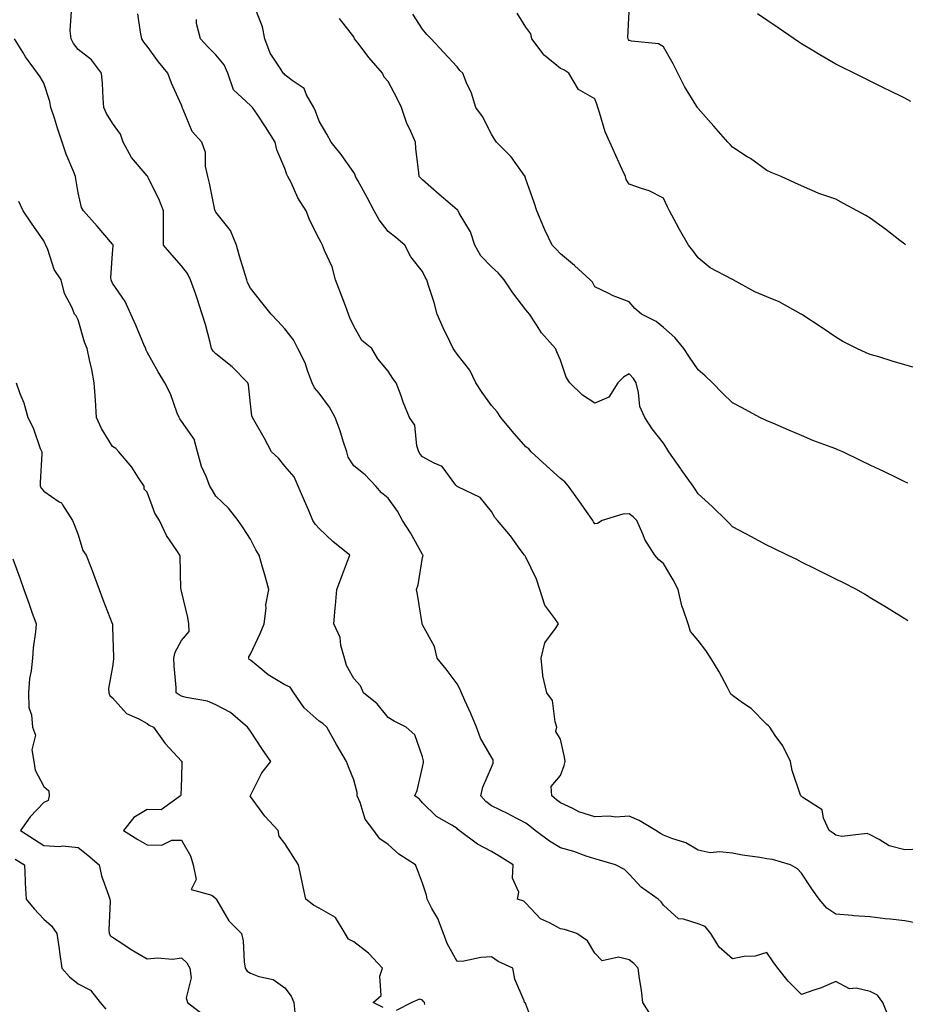
# Model space of a CAD drawing. Units: inches. Extents: x 944723 to 947363, y 7337498 to 7340138.
# Drawn here: x 946891 to 947148, y 7338391 to 7338677 of the extents above; entities that cross this region are included whole.
import ezdxf

# ---------------------------------------------------------------- set-up
doc = ezdxf.new("R2010")
doc.units = ezdxf.units.IN
doc.header["$MEASUREMENT"] = 0
doc.layers.add('Contour_94477337', color=7, linetype='Continuous', true_color=0xaf5c7f)

msp = doc.modelspace()

# ---------------------------------------------------------------- linework, layer by layer
at = {"layer": 'Contour_94477337'}
for points in [[(947074.36, 7338388.23, 3294), (947072.05, 7338391.92, 3294), (947071.66, 7338395.53, 3294), (947071.04, 7338398.93, 3294), (947070.68, 7338401.92, 3294), (947069.36, 7338403.23, 3294), (947068.05, 7338404.29, 3294), (947064.91, 7338405.06, 3294), (947060.2, 7338404.07, 3294), (947058.05, 7338406.24, 3294), (947055.94, 7338409.82, 3294), (947052.85, 7338411.92, 3294), (947049.26, 7338413.13, 3294), (947048.05, 7338413.3, 3294), (947044.89, 7338415.08, 3294), (947042.31, 7338416.18, 3294), (947038.05, 7338420.76, 3294), (947037.48, 7338421.35, 3294), (947035.65, 7338421.92, 3294), (947036.04, 7338423.93, 3294), (947034.13, 7338428.01, 3294), (947034.35, 7338431.92, 3294), (947030.49, 7338434.36, 3294), (947028.05, 7338435.81, 3294), (947024.03, 7338437.89, 3294), (947018.63, 7338441.92, 3294), (947018.29, 7338442.16, 3294), (947018.05, 7338442.44, 3294), (947016.57, 7338443.4, 3294), (947012.13, 7338446, 3294), (947008.05, 7338449.94, 3294), (947007.13, 7338451.01, 3294), (947005.76, 7338451.92, 3294), (947006.45, 7338453.52, 3294), (947008.05, 7338460.31, 3294), (947008.31, 7338461.66, 3294), (947008.35, 7338461.92, 3294), (947008.28, 7338462.15, 3294), (947008.05, 7338463.28, 3294), (947005.85, 7338469.72, 3294), (947003.26, 7338471.92, 3294), (946999.77, 7338473.64, 3294), (946998.05, 7338474.68, 3294), (946994.85, 7338478.71, 3294), (946990.88, 7338481.92, 3294), (946990.03, 7338483.91, 3294), (946988.05, 7338486.07, 3294), (946986, 7338489.87, 3294), (946985.37, 7338491.92, 3294), (946984.33, 7338495.64, 3294), (946984.09, 7338497.95, 3294), (946982.24, 7338501.92, 3294), (946982.64, 7338506.51, 3294), (946982.74, 7338507.23, 3294), (946983.11, 7338511.92, 3294), (946984.51, 7338515.46, 3294), (946986.25, 7338520.12, 3294), (946986.94, 7338521.92, 3294), (946982.01, 7338525.88, 3294), (946978.05, 7338529.62, 3294), (946976.96, 7338530.83, 3294), (946976.23, 7338531.92, 3294), (946974.89, 7338535.09, 3294), (946973.81, 7338537.68, 3294), (946971.93, 7338541.92, 3294), (946970.79, 7338544.67, 3294), (946968.05, 7338547.71, 3294), (946966.2, 7338550.08, 3294), (946964.19, 7338551.92, 3294), (946962.1, 7338555.97, 3294), (946959.48, 7338560.49, 3294), (946958.67, 7338561.92, 3294), (946958.52, 7338562.39, 3294), (946958.05, 7338565.81, 3294), (946957.49, 7338571.36, 3294), (946957.36, 7338571.92, 3294), (946952.72, 7338576.59, 3294), (946948.05, 7338580.43, 3294), (946947.29, 7338581.15, 3294), (946946.81, 7338581.92, 3294), (946946.33, 7338583.64, 3294), (946945, 7338588.87, 3294), (946944.09, 7338591.92, 3294), (946942.62, 7338596.49, 3294), (946942.1, 7338597.87, 3294), (946940.69, 7338601.92, 3294), (946939.81, 7338603.68, 3294), (946938.05, 7338605.91, 3294), (946935.27, 7338609.14, 3294), (946932.83, 7338611.92, 3294), (946932.81, 7338616.68, 3294), (946932.87, 7338617.09, 3294), (946932.86, 7338621.92, 3294), (946931.52, 7338625.39, 3294), (946928.42, 7338631.55, 3294), (946928.25, 7338631.92, 3294), (946928.17, 7338632.03, 3294), (946928.05, 7338632.14, 3294), (946923.55, 7338637.42, 3294), (946921.14, 7338641.92, 3294), (946920.33, 7338644.19, 3294), (946918.05, 7338647.44, 3294), (946916.32, 7338650.19, 3294), (946915.48, 7338651.92, 3294), (946915.27, 7338654.7, 3294), (946915.09, 7338658.96, 3294), (946914.85, 7338661.92, 3294), (946911.91, 7338665.77, 3294), (946908.05, 7338668.84, 3294), (946906.71, 7338670.58, 3294), (946906.02, 7338671.92, 3294), (946905.74, 7338674.24, 3294), (946906.11, 7338679.98, 3294)], [(947143.49, 7338387.36, 3295), (947141.7, 7338391.92, 3295), (947140.18, 7338394.04, 3295), (947138.05, 7338395.11, 3295), (947133.93, 7338396.04, 3295), (947131.98, 7338395.85, 3295), (947128.05, 7338398.03, 3295), (947123.83, 7338396.14, 3295), (947121.67, 7338395.54, 3295), (947118.05, 7338394.26, 3295), (947114.2, 7338398.08, 3295), (947111.22, 7338401.92, 3295), (947109.83, 7338403.7, 3295), (947108.05, 7338406.45, 3295), (947104.63, 7338405.34, 3295), (947101.41, 7338405.28, 3295), (947098.05, 7338404.6, 3295), (947094.14, 7338408.02, 3295), (947091.73, 7338411.92, 3295), (947090.12, 7338414, 3295), (947088.05, 7338414.73, 3295), (947083.8, 7338416.17, 3295), (947082.35, 7338416.22, 3295), (947078.05, 7338420.21, 3295), (947077.32, 7338421.19, 3295), (947076.42, 7338421.92, 3295), (947071.52, 7338425.39, 3295), (947068.05, 7338429.21, 3295), (947066.67, 7338430.54, 3295), (947064.05, 7338431.92, 3295), (947059.43, 7338433.3, 3295), (947058.05, 7338433.62, 3295), (947055.53, 7338434.43, 3295), (947051.95, 7338435.82, 3295), (947048.05, 7338436.88, 3295), (947044.91, 7338438.78, 3295), (947040.74, 7338441.92, 3295), (947039.23, 7338443.11, 3295), (947038.05, 7338444.05, 3295), (947033.61, 7338446.37, 3295), (947032.88, 7338446.75, 3295), (947028.05, 7338449.04, 3295), (947026.41, 7338450.28, 3295), (947024.94, 7338451.92, 3295), (947025.52, 7338454.45, 3295), (947028.05, 7338460.33, 3295), (947028.52, 7338461.45, 3295), (947028.51, 7338461.92, 3295), (947028.51, 7338462.38, 3295), (947028.05, 7338463.17, 3295), (947024.89, 7338468.75, 3295), (947023.67, 7338471.92, 3295), (947022.04, 7338475.91, 3295), (947020.33, 7338479.64, 3295), (947019.33, 7338481.92, 3295), (947018.95, 7338482.82, 3295), (947018.05, 7338484.49, 3295), (947014.87, 7338488.74, 3295), (947012.28, 7338491.92, 3295), (947011.52, 7338495.39, 3295), (947008.05, 7338501.61, 3295), (947007.97, 7338501.84, 3295), (947007.94, 7338501.92, 3295), (947007.91, 7338502.06, 3295), (947006.59, 7338510.46, 3295), (947006.25, 7338511.92, 3295), (947006.74, 7338513.23, 3295), (947008.05, 7338521.18, 3295), (947008.19, 7338521.79, 3295), (947008.16, 7338521.92, 3295), (947008.13, 7338522, 3295), (947008.05, 7338522.12, 3295), (947004.5, 7338528.37, 3295), (947002.27, 7338531.92, 3295), (947000.79, 7338534.66, 3295), (946998.05, 7338538.45, 3295), (946996.17, 7338540.04, 3295), (946994.51, 7338541.92, 3295), (946991.34, 7338545.22, 3295), (946988.05, 7338547.83, 3295), (946986.49, 7338550.35, 3295), (946986.02, 7338551.92, 3295), (946984.99, 7338554.98, 3295), (946984.1, 7338557.97, 3295), (946982.63, 7338561.92, 3295), (946981.02, 7338564.89, 3295), (946978.05, 7338569, 3295), (946976.67, 7338570.54, 3295), (946976.01, 7338571.92, 3295), (946974.72, 7338575.25, 3295), (946973.94, 7338577.81, 3295), (946971.87, 7338581.92, 3295), (946970.55, 7338584.42, 3295), (946968.05, 7338587.61, 3295), (946965.99, 7338589.86, 3295), (946964.1, 7338591.92, 3295), (946961.37, 7338595.25, 3295), (946958.05, 7338599.45, 3295), (946957.26, 7338601.13, 3295), (946957.01, 7338601.92, 3295), (946956.57, 7338603.41, 3295), (946954.87, 7338608.74, 3295), (946953.98, 7338611.92, 3295), (946952.33, 7338616.2, 3295), (946948.05, 7338621.57, 3295), (946947.89, 7338621.76, 3295), (946947.84, 7338621.92, 3295), (946947.78, 7338622.19, 3295), (946946.14, 7338630.01, 3295), (946945.69, 7338631.92, 3295), (946945.06, 7338634.91, 3295), (946945.01, 7338638.88, 3295), (946943.94, 7338641.92, 3295), (946941.12, 7338644.99, 3295), (946938.56, 7338651.42, 3295), (946938.28, 7338651.92, 3295), (946938.26, 7338652.13, 3295), (946938.05, 7338652.66, 3295), (946935.13, 7338659, 3295), (946934.07, 7338661.92, 3295), (946931.34, 7338665.22, 3295), (946928.05, 7338669.73, 3295), (946927.11, 7338670.98, 3295), (946926.58, 7338671.92, 3295), (946926.15, 7338673.83, 3295), (946925.33, 7338679.2, 3295)], [(947152.57, 7338436.45, 3297), (947148.05, 7338436.3, 3297), (947143.54, 7338437.41, 3297), (947140.65, 7338439.32, 3297), (947138.05, 7338440.6, 3297), (947137.18, 7338441.05, 3297), (947129.81, 7338440.16, 3297), (947128.05, 7338440.53, 3297), (947127.22, 7338441.09, 3297), (947126.13, 7338441.92, 3297), (947124.47, 7338445.5, 3297), (947124.06, 7338447.93, 3297), (947118.5, 7338451.48, 3297), (947118.05, 7338451.83, 3297), (947117.97, 7338451.85, 3297), (947117.84, 7338451.92, 3297), (947117.78, 7338452.19, 3297), (947115.41, 7338459.28, 3297), (947114.9, 7338461.92, 3297), (947112.62, 7338466.49, 3297), (947110.43, 7338469.54, 3297), (947108.84, 7338471.92, 3297), (947108.47, 7338472.34, 3297), (947108.05, 7338472.65, 3297), (947103.48, 7338477.35, 3297), (947100.98, 7338479, 3297), (947098.05, 7338481.07, 3297), (947097.58, 7338481.46, 3297), (947097.37, 7338481.92, 3297), (947096.55, 7338483.42, 3297), (947094.14, 7338488.02, 3297), (947091.75, 7338491.92, 3297), (947090.3, 7338494.16, 3297), (947088.05, 7338497.14, 3297), (947085.87, 7338499.74, 3297), (947085.19, 7338501.92, 3297), (947083.74, 7338506.22, 3297), (947083.29, 7338507.17, 3297), (947082.27, 7338511.92, 3297), (947080.84, 7338514.71, 3297), (947078.05, 7338519.47, 3297), (947076.68, 7338520.55, 3297), (947075.51, 7338521.92, 3297), (947072.61, 7338526.48, 3297), (947072.13, 7338527.84, 3297), (947070.3, 7338531.92, 3297), (947069.17, 7338533.04, 3297), (947068.05, 7338533.92, 3297), (947066.19, 7338533.78, 3297), (947060.24, 7338531.92, 3297), (947058.87, 7338531.1, 3297), (947058.05, 7338530.96, 3297), (947057.68, 7338531.55, 3297), (947057.46, 7338531.92, 3297), (947056.11, 7338533.86, 3297), (947053.61, 7338537.48, 3297), (947050.4, 7338541.92, 3297), (947049.32, 7338543.18, 3297), (947048.05, 7338544.14, 3297), (947044.02, 7338547.89, 3297), (947039.62, 7338551.92, 3297), (947038.88, 7338552.75, 3297), (947038.05, 7338553.41, 3297), (947034.07, 7338557.94, 3297), (947030.74, 7338561.92, 3297), (947029.7, 7338563.57, 3297), (947028.05, 7338565.4, 3297), (947025.31, 7338569.18, 3297), (947023.54, 7338571.92, 3297), (947021.77, 7338575.64, 3297), (947018.05, 7338580.3, 3297), (947017.38, 7338581.25, 3297), (947016.96, 7338581.92, 3297), (947015.98, 7338583.99, 3297), (947014.05, 7338587.92, 3297), (947012.3, 7338591.92, 3297), (947011.46, 7338595.33, 3297), (947009.74, 7338600.24, 3297), (947009.24, 7338601.92, 3297), (947008.83, 7338602.7, 3297), (947008.05, 7338604.28, 3297), (947004.68, 7338608.55, 3297), (947002.93, 7338611.92, 3297), (947000.27, 7338614.14, 3297), (946998.05, 7338615.88, 3297), (946995.4, 7338619.27, 3297), (946993.95, 7338621.92, 3297), (946991.92, 7338625.78, 3297), (946989.27, 7338630.7, 3297), (946988.62, 7338631.92, 3297), (946988.5, 7338632.37, 3297), (946988.05, 7338633.08, 3297), (946984.42, 7338638.29, 3297), (946981.52, 7338641.92, 3297), (946980.3, 7338644.17, 3297), (946978.05, 7338647.94, 3297), (946976.98, 7338650.84, 3297), (946976.46, 7338651.92, 3297), (946974.34, 7338655.63, 3297), (946973.64, 7338657.51, 3297), (946970.14, 7338659.83, 3297), (946968.05, 7338661.47, 3297), (946967.82, 7338661.69, 3297), (946967.56, 7338661.92, 3297), (946966.9, 7338663.07, 3297), (946963.83, 7338667.71, 3297), (946962.26, 7338671.92, 3297), (946961.57, 7338675.43, 3297), (946959.66, 7338680.31, 3297)], [(947148.93, 7338542.79, 3299), (947148.05, 7338543.21, 3299), (947145.53, 7338544.44, 3299), (947142.19, 7338546.06, 3299), (947138.05, 7338548.06, 3299), (947135.44, 7338549.32, 3299), (947130.05, 7338551.92, 3299), (947128.66, 7338552.53, 3299), (947128.05, 7338552.76, 3299), (947126.68, 7338553.29, 3299), (947121.35, 7338555.23, 3299), (947118.05, 7338556.61, 3299), (947114.38, 7338558.24, 3299), (947109.78, 7338560.2, 3299), (947108.05, 7338560.94, 3299), (947107.39, 7338561.25, 3299), (947106.02, 7338561.92, 3299), (947100.8, 7338564.67, 3299), (947098.05, 7338566.18, 3299), (947095.12, 7338569, 3299), (947092.24, 7338571.92, 3299), (947090.14, 7338574.01, 3299), (947088.05, 7338575.77, 3299), (947085.54, 7338579.42, 3299), (947083.88, 7338581.92, 3299), (947081.26, 7338585.13, 3299), (947078.05, 7338588.05, 3299), (947075.92, 7338589.79, 3299), (947071.61, 7338591.92, 3299), (947069.72, 7338593.59, 3299), (947068.05, 7338595.48, 3299), (947063.37, 7338597.24, 3299), (947061.97, 7338598, 3299), (947058.05, 7338599.87, 3299), (947057.37, 7338601.23, 3299), (947056.75, 7338601.92, 3299), (947052.13, 7338606, 3299), (947048.05, 7338609.44, 3299), (947046.88, 7338610.75, 3299), (947045.71, 7338611.92, 3299), (947043.59, 7338616.39, 3299), (947043.22, 7338617.09, 3299), (947041.27, 7338621.92, 3299), (947040.49, 7338624.36, 3299), (947038.05, 7338631.15, 3299), (947037.85, 7338631.73, 3299), (947037.79, 7338631.92, 3299), (947037.02, 7338632.94, 3299), (947033.73, 7338637.6, 3299), (947029.51, 7338641.92, 3299), (947028.89, 7338642.76, 3299), (947028.05, 7338644.17, 3299), (947025.48, 7338649.35, 3299), (947023.48, 7338651.92, 3299), (947022.23, 7338656.1, 3299), (947020.84, 7338659.13, 3299), (947019.78, 7338661.92, 3299), (947018.88, 7338662.75, 3299), (947018.05, 7338663.75, 3299), (947014.13, 7338668, 3299), (947010.58, 7338671.92, 3299), (947009.33, 7338673.2, 3299), (947008.05, 7338674.72, 3299), (947005.21, 7338679.08, 3299)], [(947152.17, 7338576.04, 3300), (947148.05, 7338577.16, 3300), (947144.4, 7338578.26, 3300), (947140.5, 7338579.47, 3300), (947138.05, 7338580.22, 3300), (947136.83, 7338580.7, 3300), (947134.1, 7338581.92, 3300), (947130.12, 7338584, 3300), (947128.05, 7338585.26, 3300), (947124.04, 7338587.91, 3300), (947118.19, 7338591.78, 3300), (947118.05, 7338591.88, 3300), (947118.02, 7338591.89, 3300), (947117.98, 7338591.92, 3300), (947111.63, 7338595.5, 3300), (947108.05, 7338596.95, 3300), (947104.51, 7338598.38, 3300), (947098.19, 7338601.92, 3300), (947098.1, 7338601.96, 3300), (947098.05, 7338601.98, 3300), (947097.89, 7338602.08, 3300), (947091.54, 7338605.41, 3300), (947088.05, 7338608.29, 3300), (947086.5, 7338610.36, 3300), (947085.3, 7338611.92, 3300), (947082.68, 7338616.54, 3300), (947081.82, 7338618.15, 3300), (947079.78, 7338621.92, 3300), (947079.19, 7338623.06, 3300), (947078.05, 7338625.61, 3300), (947073.83, 7338627.71, 3300), (947071.59, 7338628.38, 3300), (947068.05, 7338629.72, 3300), (947067.2, 7338631.07, 3300), (947066.96, 7338631.92, 3300), (947066.05, 7338633.92, 3300), (947064.13, 7338638, 3300), (947062.44, 7338641.92, 3300), (947061.05, 7338644.92, 3300), (947059.43, 7338650.54, 3300), (947058.92, 7338651.92, 3300), (947058.78, 7338652.65, 3300), (947058.05, 7338654.43, 3300), (947053.31, 7338657.18, 3300), (947050.49, 7338661.92, 3300), (947049.03, 7338662.9, 3300), (947048.05, 7338663.27, 3300), (947043.32, 7338667.19, 3300), (947039.81, 7338671.92, 3300), (947039.46, 7338673.32, 3300), (947038.05, 7338675.34, 3300), (947035.52, 7338679.39, 3300)], [(947148.23, 7338612.1, 3301), (947148.05, 7338612.25, 3301), (947146.62, 7338613.34, 3301), (947142.6, 7338616.48, 3301), (947138.05, 7338619.8, 3301), (947136.71, 7338620.58, 3301), (947134.28, 7338621.92, 3301), (947130.23, 7338624.1, 3301), (947128.05, 7338625.28, 3301), (947123.11, 7338626.98, 3301), (947122.87, 7338627.1, 3301), (947118.05, 7338629.17, 3301), (947116.17, 7338630.04, 3301), (947112.21, 7338631.92, 3301), (947109.23, 7338633.1, 3301), (947108.05, 7338633.67, 3301), (947103.22, 7338637.09, 3301), (947102.32, 7338637.65, 3301), (947098.05, 7338640.41, 3301), (947097.35, 7338641.21, 3301), (947096.65, 7338641.92, 3301), (947092.64, 7338646.51, 3301), (947088.05, 7338651.69, 3301), (947087.96, 7338651.84, 3301), (947087.9, 7338651.92, 3301), (947087.69, 7338652.28, 3301), (947084.14, 7338658.01, 3301), (947082.18, 7338661.92, 3301), (947080.78, 7338664.65, 3301), (947078.05, 7338669.58, 3301), (947076.59, 7338670.47, 3301), (947068.72, 7338671.25, 3301), (947068.05, 7338671.46, 3301), (947067.84, 7338671.71, 3301), (947067.73, 7338671.92, 3301), (947067.66, 7338672.31, 3301), (947068.05, 7338679.76, 3301)], [(947149.86, 7338653.73, 3302), (947148.05, 7338654.65, 3302), (947143.18, 7338657.05, 3302), (947142.68, 7338657.3, 3302), (947138.05, 7338659.57, 3302), (947136.48, 7338660.35, 3302), (947133.32, 7338661.92, 3302), (947129.82, 7338663.68, 3302), (947128.05, 7338664.59, 3302), (947123.4, 7338667.27, 3302), (947121.63, 7338668.34, 3302), (947118.05, 7338670.47, 3302), (947117.19, 7338671.06, 3302), (947115.96, 7338671.92, 3302), (947111.26, 7338675.13, 3302), (947108.05, 7338677.32, 3302), (947105.31, 7338679.18, 3302)], [(947151.18, 7338415.05, 3296), (947148.05, 7338415.63, 3296), (947143.83, 7338416.14, 3296), (947142.36, 7338416.23, 3296), (947138.05, 7338416.84, 3296), (947133.24, 7338417.11, 3296), (947132.75, 7338417.23, 3296), (947128.05, 7338417.6, 3296), (947125.43, 7338419.3, 3296), (947123.24, 7338421.92, 3296), (947121.1, 7338424.97, 3296), (947118.05, 7338429.46, 3296), (947116.93, 7338430.8, 3296), (947114.87, 7338431.92, 3296), (947109.62, 7338433.5, 3296), (947108.05, 7338433.69, 3296), (947105.93, 7338434.04, 3296), (947100.9, 7338434.77, 3296), (947098.05, 7338435.26, 3296), (947094.24, 7338435.73, 3296), (947091.56, 7338435.43, 3296), (947088.05, 7338436.19, 3296), (947084.48, 7338438.35, 3296), (947080.42, 7338439.55, 3296), (947078.05, 7338440.52, 3296), (947077.18, 7338441.05, 3296), (947075.79, 7338441.92, 3296), (947070.91, 7338444.78, 3296), (947068.05, 7338446.07, 3296), (947064.18, 7338445.79, 3296), (947062.19, 7338446.07, 3296), (947058.05, 7338445.86, 3296), (947053.42, 7338447.29, 3296), (947051.72, 7338448.25, 3296), (947048.05, 7338449.94, 3296), (947046.94, 7338450.81, 3296), (947045.56, 7338451.92, 3296), (947045.34, 7338454.63, 3296), (947048.05, 7338457.89, 3296), (947049.19, 7338460.78, 3296), (947049.42, 7338461.92, 3296), (947049.3, 7338463.17, 3296), (947048.05, 7338468.43, 3296), (947046.78, 7338470.66, 3296), (947047.04, 7338471.92, 3296), (947046.51, 7338473.46, 3296), (947045.78, 7338479.65, 3296), (947044.1, 7338481.92, 3296), (947042.95, 7338486.82, 3296), (947042.99, 7338486.98, 3296), (947042.46, 7338491.92, 3296), (947043.56, 7338496.42, 3296), (947046.67, 7338500.54, 3296), (947047.47, 7338501.92, 3296), (947046.49, 7338503.48, 3296), (947043.52, 7338507.39, 3296), (947042.14, 7338511.92, 3296), (947041.09, 7338514.96, 3296), (947038.05, 7338521.29, 3296), (947037.79, 7338521.66, 3296), (947037.63, 7338521.92, 3296), (947036.43, 7338523.55, 3296), (947033.6, 7338527.46, 3296), (947029.84, 7338531.92, 3296), (947029, 7338532.87, 3296), (947028.05, 7338534.62, 3296), (947024.79, 7338538.65, 3296), (947018.24, 7338541.73, 3296), (947018.05, 7338541.85, 3296), (947018.01, 7338541.89, 3296), (947017.99, 7338541.92, 3296), (947017.71, 7338542.26, 3296), (947013.78, 7338547.66, 3296), (947011.38, 7338548.59, 3296), (947008.05, 7338550.48, 3296), (947007.35, 7338551.22, 3296), (947006.92, 7338551.92, 3296), (947006.36, 7338553.61, 3296), (947005.82, 7338559.69, 3296), (947004.23, 7338561.92, 3296), (947002.44, 7338566.31, 3296), (947001.81, 7338568.16, 3296), (947000.41, 7338571.92, 3296), (946999.38, 7338573.25, 3296), (946998.05, 7338575.31, 3296), (946995.06, 7338578.93, 3296), (946993.27, 7338581.92, 3296), (946990.39, 7338584.27, 3296), (946988.05, 7338588.42, 3296), (946986.96, 7338590.82, 3296), (946986.55, 7338591.92, 3296), (946985.63, 7338594.34, 3296), (946984.25, 7338598.12, 3296), (946982.74, 7338601.92, 3296), (946981.81, 7338605.68, 3296), (946979.54, 7338610.43, 3296), (946979.01, 7338611.92, 3296), (946978.66, 7338612.52, 3296), (946978.05, 7338613.79, 3296), (946975.27, 7338619.14, 3296), (946974.25, 7338621.92, 3296), (946971.83, 7338625.69, 3296), (946969.85, 7338630.13, 3296), (946968.94, 7338631.92, 3296), (946968.64, 7338632.5, 3296), (946968.05, 7338634.2, 3296), (946965.75, 7338639.61, 3296), (946965.22, 7338641.92, 3296), (946962.49, 7338646.36, 3296), (946960, 7338649.97, 3296), (946958.68, 7338651.92, 3296), (946958.36, 7338652.23, 3296), (946958.05, 7338652.51, 3296), (946953.2, 7338657.07, 3296), (946951.46, 7338661.92, 3296), (946950.47, 7338664.34, 3296), (946948.05, 7338667.28, 3296), (946945.74, 7338669.61, 3296), (946943.61, 7338671.92, 3296), (946942.45, 7338676.32, 3296), (946942.41, 7338677.56, 3296)], [(947148.95, 7338502.82, 3298), (947148.05, 7338503.38, 3298), (947144.26, 7338505.71, 3298), (947142.77, 7338506.64, 3298), (947138.05, 7338509.51, 3298), (947136.56, 7338510.42, 3298), (947134.01, 7338511.92, 3298), (947130.05, 7338513.92, 3298), (947128.05, 7338514.92, 3298), (947123.38, 7338517.26, 3298), (947122.05, 7338517.91, 3298), (947118.05, 7338519.9, 3298), (947116.71, 7338520.58, 3298), (947114.01, 7338521.92, 3298), (947110, 7338523.87, 3298), (947108.05, 7338524.83, 3298), (947103.4, 7338527.28, 3298), (947101.88, 7338528.09, 3298), (947098.05, 7338530.13, 3298), (947097.17, 7338531.04, 3298), (947096.3, 7338531.92, 3298), (947092.11, 7338535.98, 3298), (947088.05, 7338539.68, 3298), (947087.19, 7338541.07, 3298), (947086.58, 7338541.92, 3298), (947083.18, 7338546.79, 3298), (947083.07, 7338546.94, 3298), (947079.6, 7338551.92, 3298), (947079, 7338552.87, 3298), (947078.05, 7338554.4, 3298), (947074.73, 7338558.6, 3298), (947072.54, 7338561.92, 3298), (947071.17, 7338565.04, 3298), (947070.79, 7338569.18, 3298), (947070.05, 7338571.92, 3298), (947069.3, 7338573.17, 3298), (947068.05, 7338574.55, 3298), (947066.37, 7338573.6, 3298), (947064.71, 7338571.92, 3298), (947062.15, 7338567.81, 3298), (947058.05, 7338566.01, 3298), (947054.52, 7338568.39, 3298), (947050.76, 7338571.92, 3298), (947049.75, 7338573.62, 3298), (947048.05, 7338578.5, 3298), (947047.05, 7338580.93, 3298), (947046.65, 7338581.92, 3298), (947042.61, 7338586.48, 3298), (947041.17, 7338588.8, 3298), (947039.09, 7338591.92, 3298), (947038.63, 7338592.5, 3298), (947038.05, 7338593.16, 3298), (947034.26, 7338598.14, 3298), (947031.7, 7338601.92, 3298), (947030.01, 7338603.88, 3298), (947028.05, 7338605.67, 3298), (947024.98, 7338608.85, 3298), (947023.2, 7338611.92, 3298), (947021.96, 7338615.83, 3298), (947018.67, 7338621.3, 3298), (947018.37, 7338621.92, 3298), (947018.24, 7338622.1, 3298), (947018.05, 7338622.2, 3298), (947016.04, 7338623.93, 3298), (947012.82, 7338626.69, 3298), (947008.05, 7338630.93, 3298), (947007.52, 7338631.39, 3298), (947007.06, 7338631.92, 3298), (947006.97, 7338633, 3298), (947006.13, 7338640, 3298), (947005.98, 7338641.92, 3298), (947004.33, 7338645.64, 3298), (947003.46, 7338647.33, 3298), (947001.9, 7338651.92, 3298), (947000.68, 7338654.55, 3298), (946998.05, 7338659.52, 3298), (946996.93, 7338660.8, 3298), (946996.37, 7338661.92, 3298), (946992.51, 7338666.38, 3298), (946989.21, 7338670.76, 3298), (946988.31, 7338671.92, 3298), (946988.05, 7338672.45, 3298), (946983.9, 7338677.77, 3298)], [(947040.61, 7338384.48, 3293), (947038.05, 7338391.42, 3293), (947037.89, 7338391.76, 3293), (947037.67, 7338391.92, 3293), (947037.53, 7338392.43, 3293), (947034.79, 7338398.66, 3293), (947034.28, 7338401.92, 3293), (947029.97, 7338403.85, 3293), (947028.05, 7338405.14, 3293), (947024.93, 7338405.04, 3293), (947020.05, 7338403.93, 3293), (947018.05, 7338403.82, 3293), (947015.19, 7338409.06, 3293), (947014.13, 7338411.92, 3293), (947012.47, 7338416.34, 3293), (947010.76, 7338419.21, 3293), (947009.35, 7338421.92, 3293), (947009.2, 7338423.07, 3293), (947008.05, 7338426.6, 3293), (947006.62, 7338430.49, 3293), (947005.96, 7338431.92, 3293), (947001.18, 7338435.05, 3293), (946998.05, 7338437.87, 3293), (946995.63, 7338439.49, 3293), (946993.93, 7338441.92, 3293), (946991.34, 7338445.21, 3293), (946989.9, 7338450.07, 3293), (946989.07, 7338451.92, 3293), (946989.07, 7338452.94, 3293), (946988.05, 7338456.61, 3293), (946986.5, 7338460.37, 3293), (946986.01, 7338461.92, 3293), (946983.06, 7338466.91, 3293), (946983.05, 7338466.92, 3293), (946980.3, 7338471.92, 3293), (946979.1, 7338472.97, 3293), (946978.05, 7338473.66, 3293), (946973.68, 7338477.55, 3293), (946970.64, 7338481.92, 3293), (946969.64, 7338483.51, 3293), (946968.05, 7338484.17, 3293), (946963.26, 7338487.13, 3293), (946960.82, 7338489.15, 3293), (946958.05, 7338491.36, 3293), (946957.74, 7338491.61, 3293), (946957.63, 7338491.92, 3293), (946957.63, 7338492.34, 3293), (946958.05, 7338493.11, 3293), (946960.88, 7338499.09, 3293), (946962.04, 7338501.92, 3293), (946962.62, 7338506.49, 3293), (946962.53, 7338507.44, 3293), (946963.46, 7338511.92, 3293), (946962.29, 7338516.16, 3293), (946961.6, 7338518.36, 3293), (946960.57, 7338521.92, 3293), (946959.59, 7338523.46, 3293), (946958.05, 7338526.55, 3293), (946955.99, 7338529.86, 3293), (946954.48, 7338531.92, 3293), (946951.71, 7338535.58, 3293), (946948.05, 7338539.03, 3293), (946946.99, 7338540.85, 3293), (946946.25, 7338541.92, 3293), (946945.22, 7338544.75, 3293), (946943.82, 7338547.69, 3293), (946942.73, 7338551.92, 3293), (946941.69, 7338555.57, 3293), (946938.05, 7338560.86, 3293), (946937.6, 7338561.47, 3293), (946937.34, 7338561.92, 3293), (946936.83, 7338563.14, 3293), (946934.85, 7338568.72, 3293), (946933.19, 7338571.92, 3293), (946931.27, 7338575.15, 3293), (946928.05, 7338580.89, 3293), (946927.74, 7338581.61, 3293), (946927.66, 7338581.92, 3293), (946927.35, 7338582.62, 3293), (946924.82, 7338588.69, 3293), (946923.3, 7338591.92, 3293), (946921.68, 7338595.55, 3293), (946918.05, 7338600.91, 3293), (946917.74, 7338601.61, 3293), (946917.64, 7338601.92, 3293), (946917.51, 7338602.46, 3293), (946918.05, 7338609.52, 3293), (946918.22, 7338611.76, 3293), (946918.18, 7338611.92, 3293), (946918.17, 7338612.04, 3293), (946918.05, 7338612.28, 3293), (946913.58, 7338617.45, 3293), (946909.61, 7338621.92, 3293), (946909.03, 7338622.9, 3293), (946908.05, 7338627.18, 3293), (946907.38, 7338631.25, 3293), (946907.25, 7338631.92, 3293), (946906.76, 7338633.21, 3293), (946904.52, 7338638.39, 3293), (946903.41, 7338641.92, 3293), (946902.09, 7338645.96, 3293), (946901.15, 7338648.82, 3293), (946900.13, 7338651.92, 3293), (946899.8, 7338653.66, 3293), (946898.05, 7338659.01, 3293), (946897, 7338660.86, 3293), (946896.27, 7338661.92, 3293), (946892.76, 7338666.63, 3293), (946891.97, 7338668, 3293), (946889.57, 7338671.92, 3293)], [(946996.59, 7338390.46, 3292), (946993.69, 7338391.92, 3292), (946996.05, 7338393.92, 3292), (946995.66, 7338399.53, 3292), (946996.42, 7338401.92, 3292), (946992.37, 7338406.24, 3292), (946988.05, 7338409.59, 3292), (946986.5, 7338410.36, 3292), (946985.6, 7338411.92, 3292), (946982.74, 7338416.61, 3292), (946978.05, 7338419.37, 3292), (946976.37, 7338420.24, 3292), (946974.11, 7338421.92, 3292), (946973.09, 7338426.88, 3292), (946973.08, 7338426.95, 3292), (946972.04, 7338431.92, 3292), (946970.45, 7338434.32, 3292), (946968.05, 7338438.1, 3292), (946966.41, 7338440.28, 3292), (946966.11, 7338441.92, 3292), (946962.23, 7338446.1, 3292), (946958.05, 7338451.81, 3292), (946957.98, 7338451.86, 3292), (946957.87, 7338451.92, 3292), (946957.97, 7338451.99, 3292), (946958.05, 7338452.08, 3292), (946961.34, 7338458.63, 3292), (946963.95, 7338461.92, 3292), (946961.57, 7338465.44, 3292), (946958.05, 7338470.79, 3292), (946957.57, 7338471.44, 3292), (946957.24, 7338471.92, 3292), (946952.28, 7338476.15, 3292), (946948.05, 7338478.36, 3292), (946945.6, 7338479.46, 3292), (946939.44, 7338480.53, 3292), (946938.05, 7338480.96, 3292), (946937.42, 7338481.3, 3292), (946936.55, 7338481.92, 3292), (946936.53, 7338483.45, 3292), (946935.9, 7338489.77, 3292), (946935.87, 7338491.92, 3292), (946936.22, 7338493.75, 3292), (946938.05, 7338497.06, 3292), (946940.29, 7338499.69, 3292), (946940.21, 7338501.92, 3292), (946939.87, 7338503.73, 3292), (946938.05, 7338511.45, 3292), (946937.93, 7338511.81, 3292), (946937.92, 7338511.92, 3292), (946937.89, 7338512.08, 3292), (946937.7, 7338521.57, 3292), (946937.59, 7338521.92, 3292), (946936.74, 7338523.22, 3292), (946933.69, 7338527.56, 3292), (946931.63, 7338531.92, 3292), (946930.27, 7338534.13, 3292), (946928.05, 7338540.16, 3292), (946927.23, 7338541.1, 3292), (946927.26, 7338541.92, 3292), (946925.57, 7338544.4, 3292), (946923.59, 7338547.46, 3292), (946919.89, 7338551.92, 3292), (946919, 7338552.87, 3292), (946918.05, 7338553.5, 3292), (946914.78, 7338558.65, 3292), (946913.35, 7338561.92, 3292), (946913.05, 7338566.92, 3292), (946912.7, 7338571.92, 3292), (946911.98, 7338575.85, 3292), (946911.3, 7338578.67, 3292), (946910.64, 7338581.92, 3292), (946909.87, 7338583.74, 3292), (946908.05, 7338590.23, 3292), (946907.5, 7338591.38, 3292), (946906.94, 7338591.92, 3292), (946906.27, 7338593.7, 3292), (946904.04, 7338597.91, 3292), (946903.15, 7338601.92, 3292), (946901.07, 7338604.93, 3292), (946899.24, 7338610.73, 3292), (946898.71, 7338611.92, 3292), (946898.5, 7338612.37, 3292), (946898.05, 7338613.22, 3292), (946894.51, 7338618.38, 3292), (946892.07, 7338621.92, 3292), (946890.8, 7338624.68, 3292)], [(946890.04, 7338571.92, 3291), (946891.09, 7338568.88, 3291), (946892.24, 7338566.11, 3291), (946893.39, 7338561.92, 3291), (946894.98, 7338558.86, 3291), (946897.05, 7338552.92, 3291), (946897.46, 7338551.92, 3291), (946897.5, 7338551.37, 3291), (946896.99, 7338542.99, 3291), (946897.03, 7338541.92, 3291), (946897.39, 7338541.26, 3291), (946898.05, 7338540.45, 3291), (946902.56, 7338537.4, 3291), (946903.21, 7338537.08, 3291), (946903.49, 7338536.48, 3291), (946906.45, 7338531.92, 3291), (946906.89, 7338530.76, 3291), (946908.05, 7338527.76, 3291), (946909.41, 7338523.27, 3291), (946910.4, 7338521.92, 3291), (946911.79, 7338518.18, 3291), (946912.46, 7338516.34, 3291), (946914.11, 7338511.92, 3291), (946915.18, 7338509.05, 3291), (946917.97, 7338501.99, 3291), (946918, 7338501.92, 3291), (946917.99, 7338501.87, 3291), (946918.05, 7338500.87, 3291), (946918.34, 7338492.21, 3291), (946918.35, 7338491.92, 3291), (946918.32, 7338491.64, 3291), (946918.05, 7338489.43, 3291), (946916.86, 7338483.11, 3291), (946916.95, 7338481.92, 3291), (946917.23, 7338481.1, 3291), (946918.05, 7338480.4, 3291), (946922.06, 7338475.93, 3291), (946925.62, 7338474.35, 3291), (946928.05, 7338472.94, 3291), (946928.67, 7338472.53, 3291), (946929.9, 7338471.92, 3291), (946933.33, 7338467.2, 3291), (946938.05, 7338462.08, 3291), (946938.12, 7338461.99, 3291), (946938.16, 7338461.92, 3291), (946938.13, 7338461.84, 3291), (946938.05, 7338457.05, 3291), (946937.85, 7338452.12, 3291), (946937.8, 7338451.92, 3291), (946932.11, 7338447.85, 3291), (946928.05, 7338447.99, 3291), (946924.26, 7338445.71, 3291), (946921.19, 7338441.92, 3291), (946925.39, 7338439.26, 3291), (946928.05, 7338437.68, 3291), (946932.31, 7338437.66, 3291), (946935.25, 7338439.12, 3291), (946938.05, 7338439.09, 3291), (946940.64, 7338434.51, 3291), (946941.42, 7338431.92, 3291), (946942.31, 7338427.66, 3291), (946940.88, 7338424.75, 3291), (946946.9, 7338423.07, 3291), (946948.05, 7338422.17, 3291), (946948.15, 7338422.01, 3291), (946948.16, 7338421.92, 3291), (946948.36, 7338421.61, 3291), (946951.79, 7338415.66, 3291), (946955.44, 7338411.92, 3291), (946955.93, 7338409.8, 3291), (946956.26, 7338403.71, 3291), (946956.58, 7338401.92, 3291), (946957.16, 7338401.03, 3291), (946958.05, 7338400.4, 3291), (946960.54, 7338399.43, 3291), (946964.69, 7338398.56, 3291), (946968.05, 7338396.14, 3291), (946969.92, 7338393.79, 3291), (946970.69, 7338391.92, 3291), (946971, 7338388.98, 3291)], [(946889.11, 7338520.85, 3290), (946891.17, 7338515.04, 3290), (946892.28, 7338511.92, 3290), (946893.79, 7338507.67, 3290), (946894.62, 7338505.35, 3290), (946895.84, 7338501.92, 3290), (946895.7, 7338499.57, 3290), (946894.97, 7338495, 3290), (946894.82, 7338491.92, 3290), (946894.42, 7338488.29, 3290), (946893.95, 7338486.03, 3290), (946893.59, 7338481.92, 3290), (946893.74, 7338477.61, 3290), (946894.51, 7338475.46, 3290), (946894.75, 7338471.92, 3290), (946895.7, 7338469.57, 3290), (946894.64, 7338465.33, 3290), (946895.15, 7338461.92, 3290), (946895.56, 7338459.43, 3290), (946898.05, 7338454.7, 3290), (946899.53, 7338453.4, 3290), (946899.63, 7338451.92, 3290), (946899.33, 7338450.65, 3290), (946898.05, 7338450.03, 3290), (946894.09, 7338445.88, 3290), (946891.31, 7338441.92, 3290), (946895.37, 7338439.24, 3290), (946898.05, 7338437.56, 3290), (946902.69, 7338437.28, 3290), (946903.54, 7338437.4, 3290), (946908.05, 7338436.97, 3290), (946910.87, 7338434.75, 3290), (946914.13, 7338431.92, 3290), (946914.84, 7338428.71, 3290), (946916.89, 7338423.08, 3290), (946917.21, 7338421.92, 3290), (946917.36, 7338421.23, 3290), (946916.94, 7338413.03, 3290), (946917.09, 7338411.92, 3290), (946917.42, 7338411.29, 3290), (946918.05, 7338410.89, 3290), (946920.98, 7338409, 3290), (946923.46, 7338407.34, 3290), (946928.05, 7338404.62, 3290), (946931.05, 7338404.92, 3290), (946935.47, 7338404.5, 3290), (946938.05, 7338404.9, 3290), (946939.6, 7338403.47, 3290), (946940.52, 7338401.92, 3290), (946940.84, 7338399.13, 3290), (946939.4, 7338393.27, 3290), (946939.78, 7338391.92, 3290), (946944.42, 7338388.29, 3290)], [(946889.73, 7338433.6, 3289), (946892.44, 7338431.92, 3289), (946892.7, 7338427.28, 3289), (946892.7, 7338426.56, 3289), (946892.98, 7338421.92, 3289), (946895.23, 7338419.1, 3289), (946898.05, 7338416.09, 3289), (946900.34, 7338414.21, 3289), (946901.83, 7338411.92, 3289), (946902.5, 7338407.47, 3289), (946902.67, 7338406.54, 3289), (946903.31, 7338401.92, 3289), (946905.49, 7338399.36, 3289), (946908.05, 7338397.38, 3289), (946911.65, 7338395.52, 3289), (946914.44, 7338391.92, 3289), (946916.1, 7338389.96, 3289)], [(947008.67, 7338391.3, 3292), (947008.64, 7338391.92, 3292), (947008.35, 7338392.23, 3292), (947008.05, 7338392.62, 3292), (947007.12, 7338392.85, 3292), (947004.96, 7338391.92, 3292), (947000.4, 7338389.56, 3292)]]:
    msp.add_polyline3d(points, dxfattribs=at)

doc.saveas('drawing.dxf')
